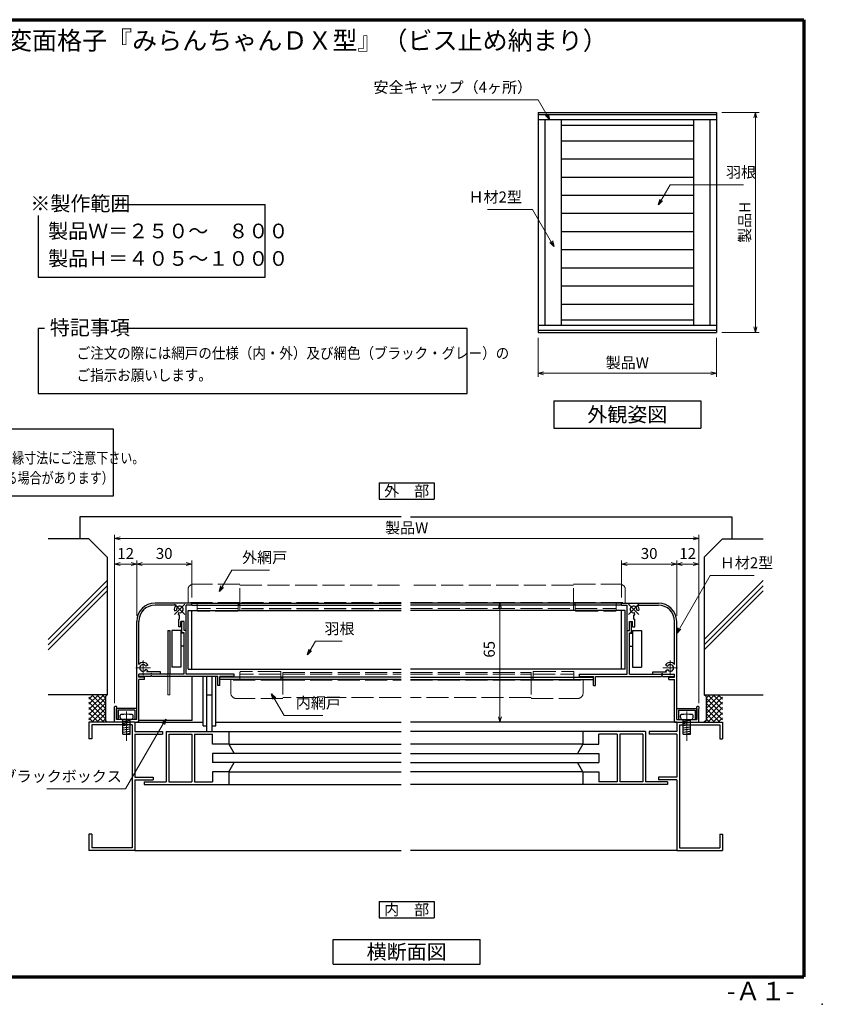
# Model space of a CAD drawing. Units: millimetres. Extents: x 20 to 810, y 21 to 558.
# Drawn here: x 373 to 810, y 21 to 558 of the extents above; entities that cross this region are included whole.
import ezdxf
from ezdxf.enums import TextEntityAlignment as Align

# ---------------------------------------------------------------- set-up
doc = ezdxf.new("R2010")
doc.units = ezdxf.units.MM
doc.header["$MEASUREMENT"] = 0
doc.linetypes.add('ACAD_ISO02W100', pattern=[15, 12, -3])
doc.linetypes.add('ACAD_ISO04W100', pattern=[30, 24, -3, 0, -3])
doc.layers.get('0').update_dxf_attribs({"lineweight": 25})
doc.layers.get('Defpoints').update_dxf_attribs({"lineweight": 25})
for name, color, linetype, lineweight in [('001', 5, 'Continuous', 70), ('003', 2, 'Continuous', 25), ('006', 4, 'ACAD_ISO04W100', 20), ('007', 4, 'ACAD_ISO02W100', 20)]:
    doc.layers.add(name, color=color, linetype=linetype, lineweight=lineweight)
doc.styles.add('AT_VECTOR', font='romans.shx', dxfattribs={"bigfont": 'extfont.shx'})
doc.styles.add('DIM', font='romans.shx', dxfattribs={"width": 0.75, "bigfont": 'extfont.shx'})
doc.dimstyles.new('DIM', dxfattribs={"dimscale": 2, "dimtxt": 3, "dimasz": 1.5, "dimexe": 1, "dimexo": 1.5, "dimgap": 1, "dimtad": 1, "dimdsep": 46, "dimtxsty": 'DIM', "dimblk": 'OPEN30', "dimcen": 0, "dimclrd": 4, "dimclre": 4, "dimclrt": 7, "dimadec": 0, "dimazin": 0, "dimtfac": 1, "dimtmove": 0, "dimatfit": 3, "dimldrblk": 'OPEN30', "dimfxl": 0, "dimlwd": 20, "dimlwe": 20, "dimarcsym": 0})

# ---------------------------------------------------------------- blocks, each defined once
blk = doc.blocks.new('_Open30')
at = {"color": 0, "linetype": 'ByBlock', "lineweight": -2}
for p, q in [((-1, 0.27), (0, 0)), ((0, 0), (-1, -0.27)), ((0, 0), (-1, 0))]:
    blk.add_line(p, q, dxfattribs=at)
blk = doc.blocks.new('*D7')
at = {"layer": '003', "color": 4, "lineweight": 20}
for p, q in [((424.34, 185.16), (424.34, 277.09)), ((427.34, 275.09), (739.64, 275.09)), ((742.64, 185.16), (742.64, 277.09))]:
    blk.add_line(p, q, dxfattribs=at)
at = {"layer": 'Defpoints', "color": 0}
for p in [(742.64, 275.09), (424.34, 182.16), (742.64, 182.16)]:
    blk.add_point(p, dxfattribs=at)
at = {"layer": '003', "color": 4, "lineweight": 20, "xscale": 3, "yscale": 3, "zscale": 3, "rotation": 180}
blk.add_blockref('_Open30', (424.34, 275.09), dxfattribs=at)
at = {"layer": '003', "color": 4, "lineweight": 20, "xscale": 3, "yscale": 3, "zscale": 3}
blk.add_blockref('_Open30', (742.64, 275.09), dxfattribs=at)
at = {"layer": '003', "color": 7, "insert": (583.49, 280.09), "char_height": 6, "attachment_point": 5, "style": 'DIM'}
blk.add_mtext('製品W', dxfattribs=at)
blk = doc.blocks.new('*D8')
at = {"layer": '003', "color": 4, "lineweight": 20}
for p, q in [((755.33, 507.45), (775.53, 507.45)), ((773.53, 390.45), (773.53, 504.45)), ((755.33, 387.45), (775.53, 387.45))]:
    blk.add_line(p, q, dxfattribs=at)
at = {"layer": 'Defpoints', "color": 0}
for p in [(752.33, 507.45), (773.53, 507.45), (752.33, 387.45)]:
    blk.add_point(p, dxfattribs=at)
at = {"layer": '003', "color": 4, "lineweight": 20, "xscale": 3, "yscale": 3, "zscale": 3}
for p, rotation in [((773.53, 507.45), 90), ((773.53, 387.45), 270)]:
    blk.add_blockref('_Open30', p, dxfattribs=dict(at, rotation=rotation))
at = {"layer": '003', "color": 7, "insert": (768.53, 447.45), "char_height": 6, "attachment_point": 5, "rotation": 90, "style": 'DIM'}
blk.add_mtext('製品H', dxfattribs=at)
blk = doc.blocks.new('*D9')
at = {"layer": '003', "color": 4, "lineweight": 20}
for p, q in [((424.34, 185.16), (424.34, 263.09)), ((427.34, 261.09), (433.34, 261.09)), ((436.34, 232.87), (436.34, 263.09))]:
    blk.add_line(p, q, dxfattribs=at)
at = {"layer": 'Defpoints', "color": 0}
for p in [(436.34, 261.09), (436.34, 229.87), (424.34, 182.16)]:
    blk.add_point(p, dxfattribs=at)
at = {"layer": '003', "color": 4, "lineweight": 20, "xscale": 3, "yscale": 3, "zscale": 3, "rotation": 180}
blk.add_blockref('_Open30', (424.34, 261.09), dxfattribs=at)
at = {"layer": '003', "color": 4, "lineweight": 20, "xscale": 3, "yscale": 3, "zscale": 3}
blk.add_blockref('_Open30', (436.34, 261.09), dxfattribs=at)
at = {"layer": '003', "color": 7, "insert": (430.34, 266.09), "char_height": 6, "attachment_point": 5, "style": 'DIM'}
blk.add_mtext('12', dxfattribs=at)
blk = doc.blocks.new('*D10')
at = {"layer": '003', "color": 4, "lineweight": 20}
for p, q in [((436.34, 232.87), (436.34, 263.09)), ((439.34, 261.09), (463.34, 261.09)), ((466.34, 242.87), (466.34, 263.09))]:
    blk.add_line(p, q, dxfattribs=at)
at = {"layer": 'Defpoints', "color": 0}
for p in [(466.34, 261.09), (466.34, 239.87), (436.34, 229.87)]:
    blk.add_point(p, dxfattribs=at)
at = {"layer": '003', "color": 4, "lineweight": 20, "xscale": 3, "yscale": 3, "zscale": 3, "rotation": 180}
blk.add_blockref('_Open30', (436.34, 261.09), dxfattribs=at)
at = {"layer": '003', "color": 4, "lineweight": 20, "xscale": 3, "yscale": 3, "zscale": 3}
blk.add_blockref('_Open30', (466.34, 261.09), dxfattribs=at)
at = {"layer": '003', "color": 7, "insert": (451.34, 266.09), "char_height": 6, "attachment_point": 5, "style": 'DIM'}
blk.add_mtext('30', dxfattribs=at)
blk = doc.blocks.new('*D3')
at = {"layer": '003', "color": 4, "lineweight": 20}
for p, q in [((655.13, 384.45), (655.13, 363.14)), ((752.33, 384.45), (752.33, 363.14)), ((658.13, 365.14), (749.33, 365.14))]:
    blk.add_line(p, q, dxfattribs=at)
at = {"layer": 'Defpoints', "color": 0}
for p in [(655.13, 387.45), (752.33, 387.45), (752.33, 365.14)]:
    blk.add_point(p, dxfattribs=at)
at = {"layer": '003', "color": 4, "lineweight": 20, "xscale": 3, "yscale": 3, "zscale": 3, "rotation": 180}
blk.add_blockref('_Open30', (655.13, 365.14), dxfattribs=at)
at = {"layer": '003', "color": 4, "lineweight": 20, "xscale": 3, "yscale": 3, "zscale": 3}
blk.add_blockref('_Open30', (752.33, 365.14), dxfattribs=at)
at = {"layer": '003', "color": 7, "insert": (703.73, 370.14), "char_height": 6, "attachment_point": 5, "style": 'DIM'}
blk.add_mtext('製品W', dxfattribs=at)
blk = doc.blocks.new('*D4')
at = {"layer": '003', "color": 4, "lineweight": 20}
for p, q in [((700.64, 242.87), (700.64, 263.09)), ((727.64, 261.09), (703.64, 261.09)), ((730.64, 232.87), (730.64, 263.09))]:
    blk.add_line(p, q, dxfattribs=at)
at = {"layer": 'Defpoints', "color": 0}
for p in [(700.64, 261.09), (700.64, 239.87), (730.64, 229.87)]:
    blk.add_point(p, dxfattribs=at)
at = {"layer": '003', "color": 4, "lineweight": 20, "xscale": 3, "yscale": 3, "zscale": 3, "rotation": 180}
blk.add_blockref('_Open30', (700.64, 261.09), dxfattribs=at)
at = {"layer": '003', "color": 4, "lineweight": 20, "xscale": 3, "yscale": 3, "zscale": 3}
blk.add_blockref('_Open30', (730.64, 261.09), dxfattribs=at)
at = {"layer": '003', "color": 7, "insert": (715.64, 266.09), "char_height": 6, "attachment_point": 5, "style": 'DIM'}
blk.add_mtext('30', dxfattribs=at)
blk = doc.blocks.new('*D5')
at = {"layer": '003', "color": 4, "lineweight": 20}
for p, q in [((730.64, 232.87), (730.64, 263.09)), ((739.64, 261.09), (733.64, 261.09)), ((742.64, 185.16), (742.64, 263.09))]:
    blk.add_line(p, q, dxfattribs=at)
at = {"layer": 'Defpoints', "color": 0}
for p in [(730.64, 261.09), (730.64, 229.87), (742.64, 182.16)]:
    blk.add_point(p, dxfattribs=at)
at = {"layer": '003', "color": 4, "lineweight": 20, "xscale": 3, "yscale": 3, "zscale": 3, "rotation": 180}
blk.add_blockref('_Open30', (730.64, 261.09), dxfattribs=at)
at = {"layer": '003', "color": 4, "lineweight": 20, "xscale": 3, "yscale": 3, "zscale": 3}
blk.add_blockref('_Open30', (742.64, 261.09), dxfattribs=at)
at = {"layer": '003', "color": 7, "insert": (736.64, 266.09), "char_height": 6, "attachment_point": 5, "style": 'DIM'}
blk.add_mtext('12', dxfattribs=at)
blk = doc.blocks.new('*D6')
at = {"color": 4, "lineweight": 20}
for p, q in [((642.72, 239.87), (632.28, 239.87)), ((634.28, 177.87), (634.28, 236.87)), ((642.72, 174.87), (632.28, 174.87))]:
    blk.add_line(p, q, dxfattribs=at)
at = {"layer": 'Defpoints', "color": 0}
for p in [(634.28, 239.87), (645.72, 239.87), (645.72, 174.87)]:
    blk.add_point(p, dxfattribs=at)
at = {"color": 4, "lineweight": 20, "xscale": 3, "yscale": 3, "zscale": 3}
for p, rotation in [((634.28, 239.87), 90), ((634.28, 174.87), 270)]:
    blk.add_blockref('_Open30', p, dxfattribs=dict(at, rotation=rotation))
at = {"color": 7, "insert": (629.28, 214.6), "char_height": 6, "attachment_point": 5, "rotation": 90, "style": 'DIM'}
blk.add_mtext('65', dxfattribs=at)

msp = doc.modelspace()

# ---------------------------------------------------------------- linework, layer by layer
for p, q in [((580.489, 286.867), (405.335, 286.867)), ((405.335, 286.867), (405.335, 274.867)), ((585.489, 286.867), (760.644, 286.867)), ((760.644, 286.867), (760.644, 274.867)), ((410.335, 274.867), (388.165, 274.867)), ((410.335, 274.867), (420.335, 264.867)), ((755.644, 274.867), (745.644, 264.867)), ((755.644, 274.867), (777.814, 274.867)), ((420.335, 264.867), (420.335, 189.867)), ((745.644, 264.867), (745.644, 189.867)), ((420.335, 252.129), (388.165, 219.959)), ((420.335, 249.309), (388.165, 217.139)), ((777.814, 252.129), (745.644, 219.959)), ((777.814, 249.309), (745.644, 217.139)), ((420.335, 246.489), (388.165, 214.319)), ((777.814, 246.489), (745.644, 214.319)), ((420.335, 189.867), (388.165, 189.867)), ((415.521, 189.867), (410.335, 184.681)), ((418.35, 189.867), (410.335, 181.853)), ((412.693, 189.867), (410.335, 187.509)), ((419.335, 179.539), (410.335, 188.539)), ((419.335, 188.024), (410.335, 179.024)), ((419.335, 182.367), (411.835, 189.867)), ((419.335, 185.196), (414.663, 189.867)), ((419.335, 188.024), (417.492, 189.867)), ((419.335, 188.867), (420.335, 189.867)), ((419.335, 188.867), (419.335, 175.867)), ((745.644, 189.867), (777.814, 189.867)), ((746.644, 188.867), (745.644, 189.867)), ((746.644, 182.367), (754.144, 189.867)), ((746.644, 185.196), (751.315, 189.867)), ((746.644, 188.024), (748.487, 189.867)), ((746.644, 188.867), (746.644, 175.867)), ((746.644, 179.539), (755.644, 188.539)), ((746.644, 188.024), (755.644, 179.024)), ((747.629, 189.867), (755.644, 181.853)), ((750.457, 189.867), (755.644, 184.681)), ((753.286, 189.867), (755.644, 187.509)), ((419.335, 176.711), (410.335, 185.711)), ((419.335, 185.196), (410.335, 176.196)), ((418.35, 174.867), (410.335, 182.882)), ((746.644, 176.711), (755.644, 185.711)), ((746.644, 185.196), (755.644, 176.196)), ((747.629, 174.867), (755.644, 182.882)), ((415.521, 174.867), (410.335, 180.054)), ((412.693, 174.867), (410.335, 177.225)), ((419.335, 182.367), (411.835, 174.867)), ((419.335, 179.539), (414.663, 174.867)), ((746.644, 182.367), (754.144, 174.867)), ((746.644, 179.539), (751.315, 174.867)), ((750.457, 174.867), (755.644, 180.054)), ((753.286, 174.867), (755.644, 177.225)), ((435.335, 174.867), (410.335, 174.867)), ((410.335, 174.867), (410.335, 165.867)), ((433.835, 173.367), (411.835, 173.367)), ((411.835, 173.367), (411.835, 165.867)), ((419.335, 176.711), (417.492, 174.867)), ((419.335, 175.867), (420.335, 174.867)), ((433.835, 173.367), (433.835, 106.367)), ((435.335, 174.867), (435.335, 169.867)), ((435.335, 174.867), (472.535, 174.867)), ((479.535, 174.867), (580.489, 174.867)), ((730.644, 174.867), (585.489, 174.867)), ((730.644, 174.867), (755.644, 174.867)), ((730.644, 174.867), (730.644, 169.867)), ((732.144, 173.367), (754.144, 173.367)), ((732.144, 173.367), (732.144, 106.367)), ((746.644, 175.867), (745.644, 174.867)), ((746.644, 176.711), (748.487, 174.867)), ((754.144, 173.367), (754.144, 165.867)), ((755.644, 174.867), (755.644, 165.867)), ((435.335, 169.867), (450.335, 169.867)), ((435.335, 168.367), (450.335, 168.367)), ((435.335, 168.367), (435.335, 144.867)), ((450.335, 169.867), (450.335, 168.367)), ((452.335, 169.867), (486.504, 169.867)), ((452.335, 169.867), (452.335, 142.367)), ((453.835, 168.367), (453.835, 142.367)), ((453.835, 168.367), (466.341, 168.367)), ((466.341, 168.367), (466.341, 142.367)), ((467.841, 168.367), (467.841, 142.367)), ((467.841, 168.367), (477.679, 168.367)), ((477.679, 162.867), (477.679, 168.367)), ((486.504, 169.867), (580.489, 169.867)), ((486.504, 169.867), (486.504, 162.867)), ((679.475, 169.867), (585.489, 169.867)), ((713.644, 169.867), (679.475, 169.867)), ((679.475, 169.867), (679.475, 162.867)), ((698.137, 168.367), (688.3, 168.367)), ((688.3, 162.867), (688.3, 168.367)), ((698.137, 168.367), (698.137, 142.367)), ((699.637, 168.367), (699.637, 142.367)), ((712.144, 168.367), (699.637, 168.367)), ((712.144, 168.367), (712.144, 142.367)), ((713.644, 169.867), (713.644, 142.367)), ((730.644, 169.867), (715.644, 169.867)), ((715.644, 169.867), (715.644, 168.367)), ((730.644, 168.367), (715.644, 168.367)), ((730.644, 168.367), (730.644, 144.867)), ((411.835, 165.867), (410.335, 165.867)), ((486.504, 162.867), (477.679, 162.867)), ((486.504, 162.867), (580.489, 162.867)), ((486.504, 162.867), (489.391, 157.867)), ((679.475, 162.867), (585.489, 162.867)), ((679.475, 162.867), (676.588, 157.867)), ((679.475, 162.867), (688.3, 162.867)), ((754.144, 165.867), (755.644, 165.867)), ((580.489, 157.867), (477.679, 157.867)), ((477.679, 157.867), (477.679, 152.867)), ((585.489, 157.867), (688.3, 157.867)), ((688.3, 157.867), (688.3, 152.867)), ((580.489, 152.867), (477.679, 152.867)), ((486.504, 147.867), (489.391, 152.867)), ((585.489, 152.867), (688.3, 152.867)), ((679.475, 147.867), (676.588, 152.867)), ((486.504, 147.867), (477.679, 147.867)), ((477.679, 147.867), (477.679, 142.367)), ((486.504, 147.867), (580.489, 147.867)), ((486.504, 147.867), (486.504, 140.867)), ((679.475, 147.867), (585.489, 147.867)), ((679.475, 147.867), (688.3, 147.867)), ((679.475, 147.867), (679.475, 140.867)), ((688.3, 147.867), (688.3, 142.367)), ((435.335, 144.867), (445.335, 144.867)), ((435.335, 143.367), (435.335, 104.867)), ((435.335, 143.367), (445.335, 143.367)), ((440.335, 142.367), (452.335, 142.367)), ((440.335, 142.367), (440.335, 140.867)), ((440.335, 140.867), (486.504, 140.867)), ((445.335, 144.867), (445.335, 143.367)), ((453.835, 142.367), (466.341, 142.367)), ((467.841, 142.367), (477.679, 142.367)), ((486.504, 140.867), (580.489, 140.867)), ((679.475, 140.867), (585.489, 140.867)), ((725.644, 140.867), (679.475, 140.867)), ((698.137, 142.367), (688.3, 142.367)), ((712.144, 142.367), (699.637, 142.367)), ((725.644, 142.367), (713.644, 142.367)), ((730.644, 144.867), (720.644, 144.867)), ((720.644, 144.867), (720.644, 143.367)), ((730.644, 143.367), (720.644, 143.367)), ((725.644, 142.367), (725.644, 140.867)), ((730.644, 143.367), (730.644, 104.867)), ((411.835, 113.867), (410.335, 113.867)), ((410.335, 113.867), (410.335, 104.867)), ((411.835, 113.867), (411.835, 106.367)), ((754.144, 113.867), (754.144, 106.367)), ((754.144, 113.867), (755.644, 113.867)), ((755.644, 113.867), (755.644, 104.867)), ((435.335, 104.867), (410.335, 104.867)), ((433.835, 106.367), (411.835, 106.367)), ((435.335, 104.867), (580.489, 104.867)), ((730.644, 104.867), (585.489, 104.867)), ((730.644, 104.867), (755.644, 104.867)), ((732.144, 106.367), (754.144, 106.367))]:
    msp.add_line(p, q)
msp.add_lwpolyline([(289.734, 334.782), (423.476, 334.782), (423.476, 298.2), (289.734, 298.2)], close=True)
msp.add_point((810, 21))
at = {"layer": '001'}
for p, q in [((40, 558), (800, 558)), ((800, 558), (800, 36)), ((40, 36), (800, 36))]:
    msp.add_line(p, q, dxfattribs=at)
at = {"layer": '003'}
for p, q in [((655.129, 507.454), (655.129, 387.454)), ((655.129, 507.454), (752.329, 507.454)), ((655.129, 506.254), (752.329, 506.254)), ((752.329, 507.454), (752.329, 387.454)), ((655.129, 503.554), (752.329, 503.554)), ((658.729, 503.554), (658.729, 391.354)), ((667.729, 503.554), (667.729, 391.354)), ((667.729, 500.554), (739.729, 500.554)), ((739.729, 503.554), (739.729, 391.354)), ((748.729, 503.554), (748.729, 391.354)), ((667.729, 492.004), (739.729, 492.004)), ((667.729, 482.104), (739.729, 482.104)), ((667.729, 472.204), (739.729, 472.204)), ((667.729, 462.304), (739.729, 462.304)), ((426.764, 457.233), (506.288, 457.233)), ((506.288, 417.537), (506.288, 457.233)), ((382.654, 451.295), (382.654, 417.537)), ((667.729, 452.404), (739.729, 452.404)), ((667.729, 442.504), (739.729, 442.504)), ((667.729, 432.604), (739.729, 432.604)), ((667.729, 432.604), (739.729, 432.604)), ((667.729, 422.704), (739.729, 422.704)), ((382.654, 417.537), (506.288, 417.537)), ((667.729, 412.804), (739.729, 412.804)), ((667.729, 402.904), (739.729, 402.904)), ((667.729, 394.354), (739.729, 394.354)), ((386.075, 389.655), (382.654, 389.655)), ((382.654, 389.655), (382.654, 354.149)), ((616.535, 389.655), (428.799, 389.655)), ((616.535, 354.149), (616.535, 389.496)), ((655.129, 391.354), (752.329, 391.354)), ((655.129, 388.654), (752.329, 388.654)), ((655.129, 387.454), (752.329, 387.454)), ((658.729, 387.454), (748.729, 387.454)), ((382.654, 354.149), (616.535, 354.149)), ((663.729, 350.135), (743.729, 350.135)), ((663.729, 350.135), (663.729, 335.135)), ((743.729, 350.135), (743.729, 335.135)), ((663.729, 335.135), (743.729, 335.135)), ((568.489, 305.477), (598.489, 305.477)), ((568.489, 305.477), (568.489, 296.477)), ((598.489, 305.477), (598.489, 296.477)), ((568.489, 296.477), (598.489, 296.477)), ((466.335, 239.867), (446.335, 239.867)), ((457.909, 238.667), (446.335, 238.667)), ((463.335, 224.867), (463.335, 238.667)), ((466.335, 238.667), (463.335, 238.667)), ((466.335, 239.867), (580.489, 239.867)), ((466.335, 238.667), (466.335, 239.867)), ((466.335, 238.667), (580.489, 238.667)), ((700.644, 239.867), (585.489, 239.867)), ((700.644, 238.667), (585.489, 238.667)), ((700.644, 239.867), (720.644, 239.867)), ((700.644, 238.667), (700.644, 239.867)), ((700.644, 238.667), (703.644, 238.667)), ((703.644, 224.867), (703.644, 238.667)), ((709.07, 238.667), (720.644, 238.667)), ((456.937, 235.59), (458.096, 235.901)), ((459.058, 233.47), (459.364, 234.63)), ((459.235, 226.867), (459.235, 231.067)), ((459.635, 231.067), (459.235, 231.067)), ((459.635, 231.067), (459.635, 233.374)), ((464.335, 235.867), (580.489, 235.867)), ((464.335, 203.867), (464.335, 235.867)), ((466.335, 203.867), (466.335, 235.867)), ((702.644, 235.867), (585.489, 235.867)), ((700.644, 203.867), (700.644, 235.867)), ((702.644, 203.867), (702.644, 235.867)), ((707.344, 231.067), (707.344, 233.374)), ((707.344, 231.067), (707.744, 231.067)), ((707.921, 233.47), (707.614, 234.63)), ((707.744, 226.867), (707.744, 231.067)), ((710.041, 235.59), (708.882, 235.901)), ((436.335, 176.367), (436.335, 229.867)), ((437.535, 206.383), (437.535, 229.867)), ((460.435, 226.867), (459.235, 226.867)), ((460.435, 226.867), (460.435, 229.867)), ((462.135, 229.867), (460.435, 229.867)), ((462.135, 229.867), (460.935, 229.867)), ((460.935, 223.667), (460.935, 229.867)), ((462.135, 224.867), (462.135, 229.867)), ((462.135, 224.867), (462.135, 229.867)), ((704.844, 229.867), (706.544, 229.867)), ((704.844, 229.867), (706.044, 229.867)), ((704.844, 224.867), (704.844, 229.867)), ((704.844, 224.867), (704.844, 229.867)), ((706.044, 223.667), (706.044, 229.867)), ((706.544, 226.867), (706.544, 229.867)), ((706.544, 226.867), (707.744, 226.867)), ((729.444, 206.383), (729.444, 229.867)), ((730.644, 176.367), (730.644, 229.867)), ((453.235, 224.867), (453.235, 201.067)), ((453.235, 224.867), (454.435, 224.867)), ((454.435, 224.867), (454.435, 201.067)), ((455.435, 224.867), (455.435, 204.867)), ((460.435, 224.867), (455.435, 224.867)), ((460.435, 224.867), (460.435, 204.867)), ((462.135, 223.367), (460.435, 223.367)), ((462.135, 223.667), (460.935, 223.667)), ((463.335, 224.867), (462.135, 224.867)), ((463.335, 224.867), (462.135, 224.867)), ((462.135, 201.067), (462.135, 223.667)), ((463.335, 201.067), (463.335, 224.867)), ((703.644, 201.067), (703.644, 224.867)), ((703.644, 224.867), (704.844, 224.867)), ((703.644, 224.867), (704.844, 224.867)), ((704.844, 201.067), (704.844, 223.667)), ((704.844, 223.667), (706.044, 223.667)), ((704.844, 223.367), (706.544, 223.367)), ((706.544, 224.867), (706.544, 204.867)), ((706.544, 224.867), (711.544, 224.867)), ((711.544, 224.867), (711.544, 204.867)), ((462.135, 216.367), (460.435, 216.367)), ((704.844, 216.367), (706.544, 216.367)), ((442.434, 205.957), (441.394, 205.357)), ((460.435, 204.867), (455.435, 204.867)), ((706.544, 204.867), (711.544, 204.867)), ((724.545, 205.957), (725.584, 205.357)), ((462.115, 201.067), (437.535, 201.067)), ((444.035, 201.067), (437.535, 201.067)), ((437.535, 199.867), (437.535, 201.067)), ((437.535, 199.367), (437.535, 201.067)), ((444.035, 199.867), (437.535, 199.867)), ((440.535, 199.367), (437.535, 199.367)), ((440.535, 198.167), (440.535, 199.867)), ((442.434, 202.958), (441.396, 203.562)), ((449.335, 202.267), (441.885, 202.267)), ((449.335, 201.067), (444.635, 201.067)), ((480.535, 199.867), (444.635, 199.867)), ((449.335, 201.067), (449.335, 202.267)), ((489.535, 201.067), (463.335, 201.067)), ((464.335, 203.867), (580.489, 203.867)), ((466.535, 175.867), (466.535, 199.867)), ((472.535, 172.867), (472.535, 199.867)), ((474.535, 169.867), (474.535, 199.867)), ((477.535, 169.867), (477.535, 199.867)), ((479.535, 172.867), (479.535, 199.867)), ((480.535, 194.867), (480.535, 199.867)), ((481.735, 194.867), (481.735, 199.867)), ((489.535, 199.867), (481.735, 199.867)), ((580.489, 199.367), (481.735, 199.367)), ((489.535, 199.867), (489.535, 201.067)), ((702.644, 203.867), (585.489, 203.867)), ((585.489, 199.367), (685.244, 199.367)), ((677.444, 201.067), (703.644, 201.067)), ((677.444, 201.067), (677.444, 199.867)), ((677.444, 199.867), (685.244, 199.867)), ((685.244, 194.867), (685.244, 199.867)), ((686.444, 199.867), (722.344, 199.867)), ((686.444, 194.867), (686.444, 199.867)), ((704.864, 201.067), (729.444, 201.067)), ((717.644, 202.267), (725.093, 202.267)), ((717.644, 201.067), (717.644, 202.267)), ((717.644, 201.067), (722.344, 201.067)), ((722.944, 201.067), (729.444, 201.067)), ((722.944, 199.867), (729.444, 199.867)), ((724.545, 202.958), (725.582, 203.562)), ((726.444, 198.167), (726.444, 199.867)), ((726.444, 199.367), (729.444, 199.367)), ((729.444, 199.367), (729.444, 201.067)), ((729.444, 199.867), (729.444, 201.067)), ((437.535, 174.867), (437.535, 198.167)), ((440.535, 198.167), (437.535, 198.167)), ((481.735, 194.867), (480.535, 194.867)), ((580.489, 198.167), (481.735, 198.167)), ((585.489, 198.167), (685.244, 198.167)), ((685.244, 194.867), (686.444, 194.867)), ((726.444, 198.167), (729.444, 198.167)), ((729.444, 174.867), (729.444, 198.167)), ((474.535, 189.867), (477.535, 189.867)), ((424.335, 174.867), (424.335, 182.158)), ((436.335, 182.367), (425.335, 182.367)), ((425.335, 182.367), (425.335, 176.367)), ((425.335, 176.367), (425.335, 182.158)), ((435.335, 181.367), (426.335, 181.367)), ((426.335, 181.367), (426.335, 176.367)), ((427.335, 177.367), (427.335, 178.477)), ((434.335, 177.367), (434.335, 178.477)), ((435.335, 181.367), (435.335, 176.367)), ((730.644, 182.367), (741.644, 182.367)), ((731.644, 181.367), (740.644, 181.367)), ((731.644, 181.367), (731.644, 176.367)), ((732.644, 177.367), (732.644, 178.477)), ((739.644, 177.367), (739.644, 178.477)), ((740.644, 181.367), (740.644, 176.367)), ((741.644, 182.367), (741.644, 176.367)), ((741.644, 176.367), (741.644, 182.158)), ((742.644, 174.867), (742.644, 182.158)), ((436.335, 176.367), (425.335, 176.367)), ((428.835, 168.367), (428.835, 176.367)), ((428.835, 175.417), (432.835, 175.997)), ((428.835, 174.217), (432.835, 174.797)), ((428.835, 173.017), (432.835, 173.597)), ((428.835, 171.817), (432.835, 172.397)), ((432.835, 168.367), (432.835, 176.367)), ((437.535, 174.867), (436.335, 174.867)), ((466.535, 175.867), (437.535, 175.867)), ((437.535, 174.867), (472.535, 174.867)), ((472.535, 172.867), (474.535, 172.867)), ((477.535, 172.867), (479.535, 172.867)), ((729.444, 174.867), (730.644, 174.867)), ((730.644, 176.367), (741.644, 176.367)), ((734.144, 168.367), (734.144, 176.367)), ((734.144, 175.417), (738.144, 175.997)), ((734.144, 174.217), (738.144, 174.797)), ((734.144, 173.017), (738.144, 173.597)), ((734.144, 171.817), (738.144, 172.397)), ((738.144, 168.367), (738.144, 176.367)), ((428.835, 170.617), (432.835, 171.197)), ((428.835, 169.417), (432.835, 169.997)), ((428.835, 168.367), (432.835, 168.367)), ((429.865, 168.367), (432.835, 168.797)), ((474.535, 169.867), (477.535, 169.867)), ((734.144, 170.617), (738.144, 171.197)), ((734.144, 169.417), (738.144, 169.997)), ((734.144, 168.367), (738.144, 168.367)), ((735.174, 168.367), (738.144, 168.797)), ((568.489, 77.108), (598.489, 77.108)), ((568.489, 77.108), (568.489, 68.108)), ((598.489, 77.108), (598.489, 68.108)), ((568.489, 68.108), (598.489, 68.108)), ((543.489, 56.271), (623.489, 56.271)), ((543.489, 42.938), (543.489, 56.271)), ((623.489, 42.938), (623.489, 56.271)), ((543.489, 42.938), (623.489, 42.938))]:
    msp.add_line(p, q, dxfattribs=at)
for centre, radius, start, end in [((446.335, 229.867), 10, 90, 180), ((446.335, 229.867), 8.8, 90, 180), ((459.835, 236.367), 3, 129.94451, 195.01836), ((459.835, 236.367), 1.8, 254.84145, 195.01836), ((707.144, 236.367), 1.8, 344.98164, 285.15855), ((707.144, 236.367), 3, 344.98164, 50.05549), ((720.644, 229.867), 10, 0, 90), ((720.644, 229.867), 8.8, 0, 90), ((459.835, 236.367), 3, 254.98152, 266.17745), ((707.144, 236.367), 3, 273.82255, 285.01848), ((439.835, 204.457), 3, 29.98164, 140.05549), ((439.835, 204.457), 1.8, 29.98164, 330.15855), ((727.144, 204.457), 3, 39.94451, 150.01836), ((727.144, 204.457), 1.8, 209.84145, 150.01836), ((439.835, 204.457), 3, 313.11361, 330.01848), ((444.335, 201.067), 0.3, 0, 180), ((444.335, 199.867), 0.3, 0, 180), ((722.644, 201.067), 0.3, 0, 180), ((722.644, 199.867), 0.3, 0, 180), ((727.144, 204.457), 3, 209.98152, 226.88639), ((424.835, 182.717), 0.75, 311.81031, 228.18969), ((742.144, 182.717), 0.75, 311.81031, 228.18969), ((427.835, 178.477), 0.5, 101.53462, 180), ((428.335, 177.367), 1, 180, 270), ((430.835, 155.043), 24.125, 82.61718, 97.38282), ((433.335, 177.367), 1, 270, 0), ((433.835, 178.477), 0.5, 0, 78.46538), ((733.144, 178.477), 0.5, 101.53462, 180), ((733.644, 177.367), 1, 180, 270), ((736.144, 155.043), 24.125, 82.61718, 97.38282), ((738.644, 177.367), 1, 270, 0), ((739.144, 178.477), 0.5, 0, 78.46538)]:
    msp.add_arc(centre, radius, start, end, dxfattribs=at)
at = {"layer": '006'}
for p, q in [((462.663, 233.539), (457.007, 239.196)), ((457.007, 233.539), (462.663, 239.196)), ((709.972, 233.539), (704.315, 239.196)), ((704.315, 233.539), (709.972, 239.196)), ((443.835, 204.457), (435.835, 204.457)), ((439.835, 200.457), (439.835, 208.457)), ((723.144, 204.457), (731.144, 204.457)), ((727.144, 200.457), (727.144, 208.457)), ((430.835, 164.786), (430.835, 180.75)), ((736.144, 164.786), (736.144, 180.75))]:
    msp.add_line(p, q, dxfattribs=at)
at = {"layer": '007'}
for p, q in [((464.335, 240.167), (464.335, 247.167)), ((492.635, 250.167), (467.335, 250.167)), ((492.635, 235.967), (492.635, 250.167)), ((492.635, 249.667), (580.489, 249.667)), ((674.344, 249.667), (585.489, 249.667)), ((674.344, 250.167), (699.644, 250.167)), ((674.344, 235.967), (674.344, 250.167)), ((702.644, 240.167), (702.644, 247.167)), ((492.635, 240.167), (464.335, 240.167)), ((469.335, 235.867), (469.335, 239.367)), ((491.635, 236.867), (469.335, 236.867)), ((491.635, 235.867), (491.635, 239.367)), ((492.635, 238.967), (491.635, 238.967)), ((580.489, 240.167), (492.635, 240.167)), ((580.489, 236.867), (492.635, 236.867)), ((585.489, 240.167), (674.344, 240.167)), ((585.489, 236.867), (674.344, 236.867)), ((674.344, 240.167), (702.644, 240.167)), ((674.344, 238.967), (675.344, 238.967)), ((675.344, 235.867), (675.344, 239.367)), ((675.344, 236.867), (697.644, 236.867)), ((697.644, 235.867), (697.644, 239.367)), ((491.135, 235.367), (469.835, 235.367)), ((580.489, 235.967), (492.635, 235.967)), ((585.489, 235.967), (674.344, 235.967)), ((675.844, 235.367), (697.144, 235.367)), ((453.235, 201.067), (453.235, 189.867)), ((454.435, 201.067), (454.435, 189.867)), ((492.635, 202.067), (492.635, 198.567)), ((514.935, 201.067), (492.635, 201.067)), ((514.435, 202.567), (493.135, 202.567)), ((514.935, 202.067), (514.935, 198.567)), ((515.935, 198.967), (514.935, 198.967)), ((515.935, 201.967), (580.489, 201.967)), ((515.935, 201.967), (515.935, 187.767)), ((515.935, 201.067), (580.489, 201.067)), ((585.489, 201.967), (651.344, 201.967)), ((585.489, 201.067), (651.344, 201.067)), ((651.344, 201.967), (651.344, 187.767)), ((651.344, 198.967), (652.344, 198.967)), ((652.344, 202.067), (652.344, 198.567)), ((652.344, 201.067), (674.644, 201.067)), ((652.844, 202.567), (674.144, 202.567)), ((674.644, 202.067), (674.644, 198.567)), ((515.935, 197.767), (487.635, 197.767)), ((487.635, 197.767), (487.635, 190.767)), ((514.435, 198.067), (493.135, 198.067)), ((515.935, 197.767), (580.489, 197.767)), ((585.489, 197.767), (651.344, 197.767)), ((651.344, 197.767), (679.644, 197.767)), ((652.844, 198.067), (674.144, 198.067)), ((679.644, 197.767), (679.644, 190.767)), ((454.435, 189.867), (453.235, 189.867)), ((580.489, 188.267), (515.935, 188.267)), ((651.344, 188.267), (585.489, 188.267)), ((515.935, 187.767), (490.635, 187.767)), ((651.344, 187.767), (676.644, 187.767))]:
    msp.add_line(p, q, dxfattribs=at)
for centre, radius, start, end in [((467.335, 247.167), 3, 90, 180), ((699.644, 247.167), 3, 0, 90), ((469.835, 239.367), 0.5, 90, 180), ((491.135, 239.367), 0.5, 0, 90), ((675.844, 239.367), 0.5, 90, 180), ((697.144, 239.367), 0.5, 0, 90), ((469.835, 235.867), 0.5, 180, 270), ((491.135, 235.867), 0.5, 270, 0), ((675.844, 235.867), 0.5, 180, 270), ((697.144, 235.867), 0.5, 270, 0), ((493.135, 202.067), 0.5, 90, 180), ((514.435, 202.067), 0.5, 0, 90), ((652.844, 202.067), 0.5, 90, 180), ((674.144, 202.067), 0.5, 0, 90), ((493.135, 198.567), 0.5, 180, 270), ((514.435, 198.567), 0.5, 270, 0), ((652.844, 198.567), 0.5, 180, 270), ((674.144, 198.567), 0.5, 270, 0), ((490.635, 190.767), 3, 180, 270), ((676.644, 190.767), 3, 270, 0)]:
    msp.add_arc(centre, radius, start, end, dxfattribs=at)

# ---------------------------------------------------------------- texts
at = {"style": 'AT_VECTOR'}
for s, height, p in [('内倒し窓専用自動可変面格子『みらんちゃんＤＸ型』（ビス止め納まり）', 10, (467.979, 546.656)), ('外観姿図', 8, (703.729, 342.635)), ('外\u3000部', 6, (583.489, 300.977)), ('内\u3000部', 6, (583.489, 72.608)), ('横断面図', 8, (583.489, 49.605)), ('-Ａ１-', 10, (776.396, 28.251))]:
    msp.add_text(s, height=height, dxfattribs=at).set_placement(p, align=Align.MIDDLE_CENTER)
for s, p in [('※製作範囲', (378.381, 453.762)), ('製品Ｗ＝２５０～\u3000８００', (388.079, 438.762)), ('製品Ｈ＝４０５～１０００', (388.079, 423.762)), ('特記事項', (388.99, 386.077))]:
    msp.add_text(s, height=8, dxfattribs=at).set_placement(p)
at = {"style": 'AT_VECTOR', "width": 0.9}
for s, p in [('ご注文の際には網戸の仕様（内・外）及び網色（ブラック・グレー）の', (403.631, 376.127)), ('ご指示お願いします。', (403.631, 364.127))]:
    msp.add_text(s, height=6, dxfattribs=at).set_placement(p, align=Align.MIDDLE_LEFT)
at = {"style": 'AT_VECTOR', "width": 0.8}
for s, p in [('障子倒し角度θと、※部額縁寸法にご注意下さい。', (292.624, 314.105)), ('（網戸取外しが不可になる場合があります）', (292.849, 303.203))]:
    msp.add_text(s, height=6, dxfattribs=at).set_placement(p, align=Align.BOTTOM_LEFT)
at = {"layer": '003', "color": 7, "char_height": 6, "style": 'DIM'}
for s, insert, attachment_point in [('安全キャップ（4ヶ所）', (651.813, 516.265), 9), ('羽根', (757.533, 469.941), 7), ('Ｈ材2型', (646.296, 456.422), 9), ('外網戸', (493.796, 259.829), 7), ('Ｈ材2型', (754.154, 256.912), 7), ('羽根', (538.676, 221.02), 7), ('内網戸', (523.079, 180.521), 7), ('ブラックボックス', (428.224, 140.461), 9)]:
    msp.add_mtext(s, dxfattribs=dict(at, insert=insert, attachment_point=attachment_point))

# ---------------------------------------------------------------- dimensions: what is measured, and where the dimension line sits
dim = msp.add_linear_dim(base=(634.282, 239.867), p1=(645.718, 174.867), p2=(645.718, 239.867), angle=90, dimstyle='DIM')
dim.commit()
dim.dimension.update_dxf_attribs({"geometry": '*D6', "text_midpoint": (634.282, 214.6), "dimtype": 160})
at = {"layer": '003'}
dim = msp.add_linear_dim(base=(773.53, 507.454), p1=(752.329, 387.454), p2=(752.329, 507.454), angle=90, text='製品H', dimstyle='DIM', dxfattribs=at)
dim.commit()
dim.dimension.update_dxf_attribs({"geometry": '*D8', "text_midpoint": (768.53, 447.454)})
dim = msp.add_linear_dim(base=(752.329, 365.135), p1=(655.129, 387.454), p2=(752.329, 387.454), text='製品W', dimstyle='DIM', dxfattribs=at)
dim.commit()
dim.dimension.update_dxf_attribs({"geometry": '*D3', "text_midpoint": (703.729, 370.135)})
dim = msp.add_linear_dim(base=(742.644, 275.094), p1=(424.335, 182.158), p2=(742.644, 182.158), text='製品W', dimstyle='DIM', dxfattribs=at)
dim.commit()
dim.dimension.update_dxf_attribs({"geometry": '*D7', "text_midpoint": (583.489, 275.094), "dimtype": 160})
for base, p1, p2, picture, middle in [((436.335, 261.094), (424.335, 182.158), (436.335, 229.867), '*D9', (430.335, 266.094)), ((466.335, 261.094), (436.335, 229.867), (466.335, 239.867), '*D10', (451.335, 266.094))]:
    dim = msp.add_linear_dim(base=base, p1=p1, p2=p2, dimstyle='DIM', dxfattribs=at)
    dim.commit()
    dim.dimension.update_dxf_attribs({"geometry": picture, "text_midpoint": middle})
for base, p1, p2, picture, middle in [((700.644, 261.094), (730.644, 229.867), (700.644, 239.867), '*D4', (715.644, 266.094)), ((730.644, 261.094), (742.644, 182.158), (730.644, 229.867), '*D5', (736.644, 266.094))]:
    dim = msp.add_linear_dim(base=base, p1=p1, p2=p2, angle=180, dimstyle='DIM', dxfattribs=at)
    dim.commit()
    dim.dimension.update_dxf_attribs({"geometry": picture, "text_midpoint": middle})

# ---------------------------------------------------------------- leaders
at = {"layer": '003', "annotation_type": 0, "has_hookline": 1}
for points, hookline_direction, text_width in [([(661.374, 503.554), (655.19, 514.265), (653.813, 514.265)], 1, 54.386), ([(720.772, 457.096), (727.033, 467.941), (755.533, 467.941)], 0, 9.6), ([(663.735, 434.328), (652.134, 454.422), (648.296, 454.422)], 1, 18.686), ([(481.493, 246.155), (488.233, 257.829), (491.796, 257.829)], 0, 15), ([(730.644, 223.32), (748.883, 254.912), (752.154, 254.912)], 0, 18.686), ([(529.482, 211.624), (533.752, 219.02), (536.676, 219.02)], 0, 9.6), ([(509.896, 190.293), (516.693, 178.521), (521.079, 178.521)], 0, 14.7), ([(452.212, 176.556), (430.218, 138.461), (430.224, 138.461)], 1, 40.8)]:
    msp.add_leader(points, dimstyle='DIM', override={"dimgap": 1, "dimtad": 1}, dxfattribs=dict(at, hookline_direction=hookline_direction, text_width=text_width))

doc.saveas('drawing.dxf')
